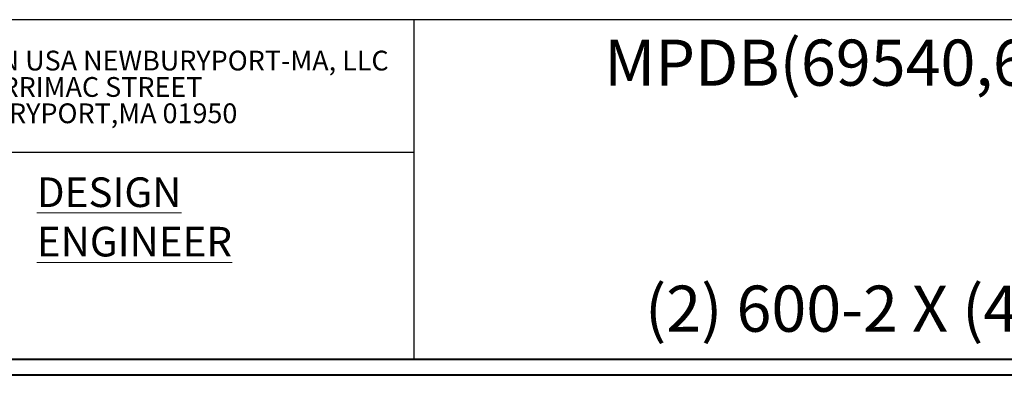
# Model space of a CAD drawing. Units: inches. Extents: x 0.3 to 10.7, y 0.3 to 8.3.
# Drawn here: x 2.6 to 5.7, y 0.3 to 1.5 of the extents above; entities that cross this region are included whole.
import ezdxf

# ---------------------------------------------------------------- set-up
doc = ezdxf.new("R2010")
doc.units = ezdxf.units.IN
doc.header["$MEASUREMENT"] = 0
doc.styles.add('SLDTEXTSTYLE0', font='TXT', dxfattribs={"width": 0.605})
doc.styles.add('SLDTEXTSTYLE4', font='TXT', dxfattribs={"width": 0.424439})
doc.styles.add('SLDTEXTSTYLE5', font='TXT', dxfattribs={"width": 0.596485})

# ---------------------------------------------------------------- blocks, each defined once
blk = doc.blocks.new('SW_NOTE_0')
at = {"color": 0, "linetype": 'Continuous', "lineweight": 0, "char_height": 0.145833, "attachment_point": 2, "style": 'SLDTEXTSTYLE0'}
for s, insert in [('MPDB(69540,69541,69542,69543)', (1.5768, 0.188)), ('(2) 600-2 X (4) 4-14 & (4) 3/0-10', (1.5718, -0.5898))]:
    blk.add_mtext(s, dxfattribs=dict(at, insert=insert))
blk = doc.blocks.new('SW_NOTE_4')
at = {"color": 0, "linetype": 'Continuous', "lineweight": 0, "char_height": 0.0625, "attachment_point": 1, "style": 'SLDTEXTSTYLE5'}
for s, insert in [('MERSEN USA NEWBURYPORT-MA, LLC', (0, 0.0806)), ('374 MERRIMAC STREET', (0, -0.0028)), ('NEWBURYPORT,MA 01950', (0, -0.0861))]:
    blk.add_mtext(s, dxfattribs=dict(at, insert=insert))

msp = doc.modelspace()

# ---------------------------------------------------------------- linework, layer by layer
at = {"color": 7, "linetype": 'Continuous', "lineweight": 30}
for p, q in [((10.57993, 1.45389), (0.37993, 1.45389)), ((3.87993, 0.37957), (3.87993, 1.45389)), ((3.87993, 1.03389), (0.37993, 1.03389))]:
    msp.add_line(p, q, dxfattribs=at)
at = {"color": 7, "linetype": 'Continuous', "lineweight": 40}
for p, q in [((10.57993, 0.37957), (0.37993, 0.37957)), ((10.62993, 0.32957), (0.32993, 0.32957))]:
    msp.add_line(p, q, dxfattribs=at)

# ---------------------------------------------------------------- block references
at = {"color": 7, "linetype": 'Continuous', "lineweight": 0}
for name, p in [('SW_NOTE_0', (4.43598, 1.20295)), ('SW_NOTE_4', (2.29356, 1.27531))]:
    msp.add_blockref(name, p, dxfattribs=at)

# ---------------------------------------------------------------- texts
at = {"color": 7, "linetype": 'Continuous', "lineweight": 0, "insert": (2.68573, 0.95529), "char_height": 0.09375, "attachment_point": 1, "style": 'SLDTEXTSTYLE4'}
msp.add_mtext('\\LDESIGN ENGINEER', dxfattribs=at)

doc.saveas('drawing.dxf')
